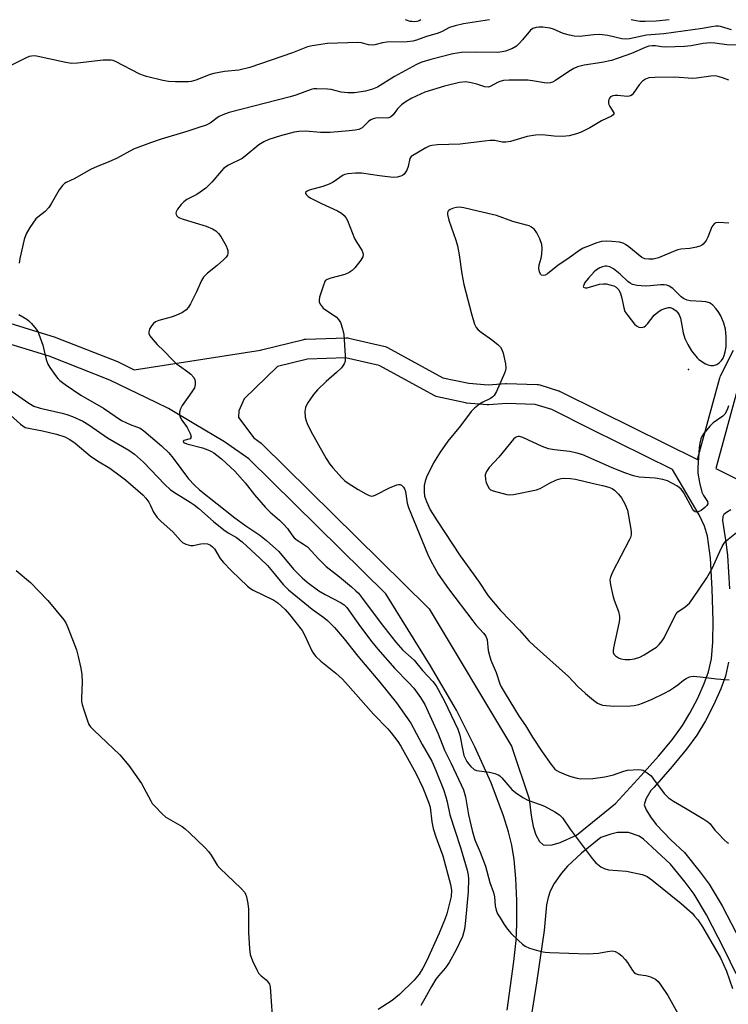
# Model space of a CAD drawing. Units: inches. Extents: x 1297759 to 1303759, y 481451 to 485451.
# Drawn here: x 1298451 to 1298664, y 485155 to 485451 of the extents above; entities that cross this region are included whole.
import ezdxf

# ---------------------------------------------------------------- set-up
doc = ezdxf.new("R2010")
doc.units = ezdxf.units.IN
doc.header["$MEASUREMENT"] = 0
for name, color, linetype in [('ELEV-Spot Elevation', 7, 'Continuous'), ('TRANS-Non Street Sidewalk', 7, 'Continuous'), ('Undefined', 1, 'Continuous')]:
    doc.layers.add(name, color=color, linetype=linetype)

msp = doc.modelspace()

# ---------------------------------------------------------------- linework, layer by layer
at = {"layer": 'ELEV-Spot Elevation'}
msp.add_point((1298651.68, 485346.22, 310.83), dxfattribs=at)
at = {"layer": 'TRANS-Non Street Sidewalk'}
for points in [[(1298442.3, 485361.68, 0), (1298461.3, 485355.91, 0), (1298461.45, 485355.86, 0), (1298461.52, 485355.83, 0), (1298480, 485348.57, 0), (1298480.22, 485348.47, 0), (1298485.03, 485346.13, 0), (1298523.02, 485352.02, 0), (1298523.33, 485352.11, 0), (1298535.99, 485355.24, 0), (1298536.19, 485355.28, 0), (1298536.61, 485355.33, 0), (1298548.77, 485355.74, 0), (1298549.26, 485355.71, 0), (1298549.55, 485355.66, 0), (1298560.44, 485353.11, 0), (1298560.79, 485353.01, 0), (1298561.2, 485352.82, 0), (1298577.85, 485343.74, 0), (1298585.66, 485342.07, 0), (1298591.42, 485341.57, 0), (1298596.62, 485342.01, 0), (1298596.87, 485342.02, 0), (1298596.97, 485342.02, 0), (1298606.14, 485341.7, 0), (1298606.56, 485341.65, 0), (1298606.93, 485341.56, 0), (1298612.62, 485339.79, 0), (1298612.75, 485339.75, 0), (1298613.07, 485339.61, 0), (1298625.17, 485333.58, 0), (1298654.37, 485319.13, 0), (1298661.12, 485343.7, 0), (1298661.19, 485343.93, 0), (1298661.33, 485344.25, 0), (1298665.21, 485351.97, 0)], [(1298597.11, 485153.62, 0), (1298599.19, 485168.26, 0), (1298599.82, 485174.6, 0), (1298600.08, 485179.53, 0), (1298600.06, 485186.67, 0), (1298599.79, 485193.24, 0), (1298599.28, 485198.94, 0), (1298598.57, 485203.25, 0), (1298597.53, 485207.21, 0), (1298596.01, 485212.09, 0), (1298592.34, 485222.02, 0), (1298587.43, 485232.77, 0), (1298581.87, 485243.83, 0), (1298574.14, 485257.14, 0), (1298560.68, 485278.74, 0), (1298519.5, 485319.34, 0), (1298512.22, 485324.46, 0), (1298503.05, 485329.87, 0), (1298495.33, 485334.43, 0), (1298491.62, 485336.24, 0), (1298477.7, 485343.03, 0), (1298459.44, 485350.2, 0), (1298440.66, 485355.91, 0)], [(1298666.83, 485341.82, 0), (1298659.84, 485316.41, 0), (1298678.93, 485306.97, 0)], [(1298664.41, 485303.98, 0), (1298663.06, 485303.26, 0), (1298662.27, 485302.63, 0), (1298661.99, 485302, 0), (1298661.91, 485300.85, 0), (1298662.41, 485297.55, 0), (1298662.93, 485294.44, 0), (1298663.37, 485290.29, 0), (1298663.95, 485280.25, 0)], [(1298663.68, 485258.24, 0), (1298662.81, 485254.02, 0), (1298661.41, 485250.21, 0), (1298659.29, 485245.54, 0), (1298656.73, 485240.62, 0), (1298654.16, 485236.35, 0), (1298651.08, 485232.11, 0), (1298646.8, 485226.9, 0), (1298641.31, 485220.72, 0), (1298640.38, 485219.72, 0), (1298638.84, 485217.08, 0), (1298638.38, 485215.42, 0), (1298638.9, 485213.9, 0), (1298640.21, 485211.74, 0), (1298641.93, 485209.5, 0), (1298646.33, 485204.88, 0), (1298650.46, 485201.05, 0), (1298655.18, 485195.17, 0), (1298657.92, 485191.49, 0), (1298661.77, 485185.03, 0), (1298667.26, 485174.44, 0)], [(1298665.96, 485164.55, 0), (1298662.41, 485172.02, 0), (1298657.07, 485182.34, 0), (1298653.38, 485188.5, 0), (1298650.67, 485192.12, 0), (1298646.26, 485197.56, 0), (1298640.76, 485202.66, 0), (1298638.16, 485205.08, 0), (1298636.81, 485206, 0), (1298633.61, 485207.05, 0), (1298630.33, 485207.05, 0), (1298628.34, 485206.59, 0), (1298625.31, 485205.6, 0), (1298619.47, 485200.87, 0), (1298615.33, 485196.96, 0), (1298613.45, 485194.87, 0), (1298611.3, 485191.72, 0), (1298610.06, 485189.47, 0), (1298609.43, 485187.54, 0), (1298608.98, 485185.27, 0), (1298608.28, 485177.63, 0), (1298606, 485161.92, 0), (1298604.26, 485151.12, 0)]]:
    msp.add_polyline3d(points, dxfattribs=at)
msp.add_polyline3d([(1298646.85, 485316.15, 0), (1298622.51, 485328.2, 0), (1298610.61, 485334.14, 0), (1298605.53, 485335.71, 0), (1298596.94, 485336.02, 0), (1298591.66, 485335.57, 0), (1298591.41, 485335.56, 0), (1298591.15, 485335.57, 0), (1298584.96, 485336.11, 0), (1298584.7, 485336.14, 0), (1298584.6, 485336.17, 0), (1298576.17, 485337.96, 0), (1298575.77, 485338.07, 0), (1298575.36, 485338.26, 0), (1298558.68, 485347.36, 0), (1298548.57, 485349.73, 0), (1298537.12, 485349.34, 0), (1298528.08, 485347.11, 0), (1298518.07, 485337.38, 0), (1298516.48, 485333.75, 0), (1298516.4, 485331.73, 0), (1298520.95, 485325.65, 0), (1298523.15, 485324.1, 0), (1298523.54, 485323.78, 0), (1298573.21, 485274.82, 0), (1298573.4, 485274.61, 0), (1298573.68, 485274.23, 0), (1298598.43, 485232.97, 0), (1298598.66, 485232.48, 0), (1298598.68, 485232.41, 0), (1298603.81, 485217.17, 0), (1298604.37, 485212.13, 0), (1298604.97, 485208.85, 0), (1298605.76, 485206.33, 0), (1298606.91, 485204.38, 0), (1298607.96, 485203.39, 0), (1298608.79, 485203.21, 0), (1298610.69, 485203.39, 0), (1298613.09, 485204.05, 0), (1298617.98, 485206.29, 0), (1298629.7, 485215.78, 0), (1298637.46, 485224.15, 0), (1298642.68, 485230.02, 0), (1298646.74, 485234.95, 0), (1298649.82, 485239.21, 0), (1298652.05, 485242.91, 0), (1298654.43, 485247.47, 0), (1298656.41, 485251.8, 0), (1298657.71, 485255.32, 0), (1298658.54, 485259.29, 0), (1298658.96, 485264.29, 0), (1298659.05, 485270.62, 0), (1298658.79, 485280.14, 0), (1298658.24, 485289.45, 0), (1298657.37, 485296.07, 0), (1298656.44, 485299.08, 0), (1298654.82, 485302.57, 0)], close=True, dxfattribs=at)
at = {"layer": 'Undefined'}
for points, elevation in [([(1298571.23, 485451.32), (1298570.74, 485451.02), (1298569.95, 485450.79), (1298569.38, 485450.73), (1298568.51, 485450.74), (1298567.95, 485450.83), (1298566.55, 485451.32)], 322), ([(1298671.22, 485443.6), (1298663.2, 485443.77), (1298659.56, 485444.28), (1298658.27, 485444.37), (1298656.1, 485444.17), (1298652.46, 485443.44), (1298650.51, 485443.24), (1298644.86, 485443.08), (1298643.57, 485443.17), (1298641.79, 485443.43), (1298640.75, 485443.47), (1298639.71, 485443.32), (1298638.6, 485442.98), (1298634.52, 485441.17), (1298628.52, 485439.09), (1298625.6, 485438.47), (1298620.32, 485437.68), (1298618.31, 485437.16), (1298617.23, 485436.69), (1298615.72, 485435.79), (1298611.73, 485433.05), (1298610.79, 485432.58), (1298610.06, 485432.35), (1298609.24, 485432.27), (1298608.37, 485432.34), (1298604.8, 485432.95), (1298603.33, 485433.1), (1298601.55, 485433.17), (1298597.76, 485433.14), (1298596.03, 485433.03), (1298594.92, 485432.79), (1298594.2, 485432.45), (1298592.29, 485431.3), (1298591.53, 485431.05), (1298590.47, 485431.17), (1298588.01, 485431.95), (1298586.37, 485432.37), (1298584.74, 485432.6), (1298582.78, 485432.4), (1298578.29, 485431.39), (1298572.43, 485429.5), (1298568.53, 485427.78), (1298566.74, 485426.78), (1298565.41, 485425.73), (1298564.23, 485424.55), (1298562.93, 485422.75), (1298562.1, 485422.07), (1298561.62, 485421.86), (1298561.11, 485421.77), (1298558.4, 485421.83), (1298557.64, 485421.74), (1298556.86, 485421.53), (1298556.14, 485421.18), (1298555.47, 485420.73), (1298554.11, 485419.3), (1298553.52, 485418.81), (1298552.57, 485418.37), (1298551.44, 485418.14), (1298549.69, 485417.92), (1298543.92, 485417.47), (1298541.02, 485417.44), (1298536.48, 485417.79), (1298534.53, 485417.75), (1298533.09, 485417.49), (1298529.06, 485416.47), (1298525.55, 485415.28), (1298523.99, 485414.62), (1298522.52, 485413.72), (1298518.43, 485410.35), (1298517.48, 485409.65), (1298513.42, 485407.65), (1298512.01, 485406.75), (1298511.23, 485405.95), (1298508.37, 485402.5), (1298506.59, 485400.7), (1298503.91, 485398.81), (1298500.84, 485397.33), (1298499.91, 485396.63), (1298499.12, 485395.75), (1298498.03, 485394.34), (1298497.62, 485393.63), (1298497.51, 485393.16), (1298497.6, 485392.74), (1298497.85, 485392.34), (1298498.2, 485392), (1298498.66, 485391.73), (1298499.74, 485391.34), (1298503.38, 485390.3), (1298506.67, 485389.23), (1298508.56, 485388.48), (1298509.56, 485387.91), (1298510.39, 485387.11), (1298511.1, 485386.18), (1298512.7, 485383.34), (1298513.02, 485382.53), (1298513.15, 485381.96), (1298513.19, 485381.12), (1298513.08, 485380.6), (1298512.67, 485379.93), (1298511.89, 485379.13), (1298509.94, 485377.41), (1298507.08, 485375.12), (1298505.89, 485373.93), (1298505.31, 485372.96), (1298503.72, 485369.55), (1298501.91, 485365.95), (1298501.34, 485364.97), (1298500.64, 485364.13), (1298499.55, 485363.32), (1298497.51, 485362.4), (1298496.16, 485361.93), (1298492.48, 485360.95), (1298491.43, 485360.53), (1298490.79, 485359.99), (1298490.26, 485359.3), (1298489.67, 485358.29), (1298489.42, 485357.53), (1298489.45, 485357.05), (1298489.77, 485356.36), (1298490.6, 485355.25), (1298491.9, 485353.74), (1298493.96, 485351.8), (1298496.55, 485349.1), (1298497.76, 485347.95), (1298498.62, 485347.25), (1298501.18, 485345.51), (1298502.06, 485344.82), (1298502.96, 485343.81), (1298503.29, 485343.09), (1298503.37, 485342.56), (1298503.37, 485341.74), (1298503.11, 485340.68), (1298502.37, 485339.45), (1298499.49, 485335.42), (1298498.98, 485334.41), (1298498.65, 485333.38), (1298498.62, 485332.61), (1298498.94, 485331.64), (1298499.33, 485330.97), (1298500.47, 485329.51), (1298500.92, 485328.75), (1298501.84, 485326.94), (1298502.15, 485326), (1298502.1, 485325.64), (1298501.81, 485325.41), (1298499.94, 485324.9), (1298499.72, 485324.65), (1298499.83, 485324.38), (1298500.11, 485324.17), (1298500.85, 485323.87), (1298505.53, 485322.69), (1298507.2, 485322.08), (1298508.26, 485321.57), (1298508.99, 485321.12), (1298511.24, 485319.39), (1298514.02, 485316.88), (1298515.26, 485315.65), (1298518.39, 485312.09), (1298521.19, 485308.51), (1298524.48, 485304.77), (1298525.88, 485303.28), (1298528.7, 485300.94), (1298529.94, 485299.73), (1298531.08, 485298.43), (1298532.44, 485296.48), (1298533.17, 485295.62), (1298533.98, 485294.93), (1298535.93, 485293.74), (1298537.1, 485292.86), (1298540.55, 485289.17), (1298542.75, 485286.97), (1298546.7, 485283.87), (1298550.34, 485280.88), (1298551.67, 485279.73), (1298552.41, 485278.96), (1298553.69, 485277.35), (1298559.27, 485269.88), (1298563.69, 485264.21), (1298565.83, 485261.89), (1298569.21, 485258.86), (1298571.73, 485255.78), (1298574.81, 485252.41), (1298575.76, 485251.15), (1298578.28, 485246.52), (1298582.32, 485238.1), (1298582.88, 485236.3), (1298583.8, 485231.65), (1298584.16, 485230.21), (1298585.01, 485228.43), (1298585.48, 485227.72), (1298586.19, 485226.89), (1298587.2, 485226.03), (1298587.93, 485225.71), (1298591.85, 485225.15), (1298593.46, 485224.74), (1298594.47, 485224.35), (1298594.93, 485224.05), (1298595.56, 485223.45), (1298598.56, 485219.99), (1298599.68, 485219.08), (1298601.82, 485217.57), (1298603.34, 485216.78), (1298607.11, 485215.45), (1298608.34, 485214.93), (1298611.44, 485213.31), (1298612.87, 485212.41), (1298613.76, 485211.5), (1298616.08, 485208.09), (1298622.7, 485199.23), (1298623.83, 485197.94), (1298625.28, 485196.7), (1298626.28, 485196.22), (1298627.65, 485195.85), (1298633.07, 485195.4), (1298637.73, 485194.42), (1298638.57, 485194.15), (1298639.25, 485193.81), (1298640.61, 485192.86), (1298649.47, 485185.68), (1298652.72, 485182.78), (1298653.51, 485181.94), (1298654.42, 485180.8), (1298655.92, 485178.68), (1298661.24, 485169.41), (1298663.13, 485165.36), (1298664.88, 485160.17)], 316), ([(1298663.83, 485433.13), (1298662.23, 485433.77), (1298660.6, 485434.27), (1298659.67, 485434.42), (1298658.34, 485434.4), (1298654.1, 485433.74), (1298652.96, 485433.64), (1298647.42, 485434.04), (1298641.51, 485433.97), (1298639.77, 485433.85), (1298638.72, 485433.5), (1298637.81, 485432.82), (1298636.83, 485431.7), (1298635.04, 485429.12), (1298634.68, 485428.73), (1298634.27, 485428.45), (1298633.79, 485428.31), (1298633.27, 485428.29), (1298630.43, 485428.53), (1298629.6, 485428.54), (1298628.88, 485428.42), (1298628.26, 485428.1), (1298627.95, 485427.75), (1298627.73, 485427.3), (1298627.61, 485426.81), (1298627.6, 485426.31), (1298627.73, 485425.79), (1298627.98, 485425.28), (1298629.19, 485423.33), (1298629.23, 485422.99), (1298629.04, 485422.71), (1298628.48, 485422.36), (1298625.49, 485420.91), (1298622.01, 485418.87), (1298619.36, 485417.55), (1298618, 485416.98), (1298615.78, 485416.47), (1298613.79, 485416.23), (1298611.24, 485416.33), (1298607.64, 485416.68), (1298605.64, 485416.64), (1298603.15, 485416.18), (1298598.16, 485414.76), (1298596.77, 485414.47), (1298595.68, 485414.52), (1298593.41, 485414.99), (1298592.05, 485415.02), (1298590.34, 485414.86), (1298583.06, 485413.92), (1298576.19, 485413.69), (1298574.47, 485413.52), (1298573.68, 485413.27), (1298572.67, 485412.77), (1298568.33, 485410.22), (1298567.93, 485409.61), (1298567.38, 485407.16), (1298566.94, 485406.08), (1298566.16, 485404.89), (1298565.73, 485404.54), (1298565.22, 485404.29), (1298564.1, 485403.96), (1298562.92, 485403.88), (1298558.75, 485404.38), (1298553.33, 485405.24), (1298551.58, 485405.25), (1298549.23, 485405.05), (1298548.4, 485404.84), (1298547.88, 485404.59), (1298544.87, 485402.5), (1298543.64, 485401.85), (1298541.74, 485401.15), (1298537.67, 485400.1), (1298536.98, 485399.79), (1298536.57, 485399.41), (1298536.56, 485399.09), (1298536.78, 485398.73), (1298537.37, 485398.19), (1298538.1, 485397.7), (1298541.32, 485396.05), (1298546.11, 485393.86), (1298547.36, 485393.15), (1298548.18, 485392.48), (1298548.79, 485391.72), (1298549.17, 485390.96), (1298551.25, 485385.56), (1298551.93, 485384.39), (1298553.48, 485382.02), (1298553.81, 485381.26), (1298553.88, 485380.79), (1298553.75, 485380.07), (1298553.19, 485379.09), (1298551.38, 485376.74), (1298550.57, 485375.9), (1298549.65, 485375.31), (1298548.39, 485374.75), (1298544.13, 485373.65), (1298543.08, 485373.28), (1298542.48, 485372.8), (1298542.21, 485372.34), (1298541.89, 485371.55), (1298540.75, 485367.89), (1298540.6, 485367.07), (1298540.62, 485366.54), (1298540.94, 485365.8), (1298541.87, 485364.68), (1298542.8, 485363.95), (1298545.78, 485361.98), (1298546.49, 485361.24), (1298547.02, 485360.32), (1298547.69, 485358.39), (1298548.09, 485356.69), (1298548.43, 485350.44), (1298548.41, 485348.69), (1298548.17, 485347.89), (1298547.33, 485346.73), (1298545.85, 485345.26), (1298542.69, 485342.6), (1298540.13, 485340.09), (1298538.97, 485338.7), (1298537.14, 485336.05), (1298536.52, 485334.74), (1298536.3, 485333.6), (1298536.46, 485331.9), (1298536.72, 485330.78), (1298537.01, 485329.97), (1298538.17, 485327.63), (1298542.74, 485319.45), (1298543.8, 485317.77), (1298544.71, 485316.64), (1298547.55, 485313.56), (1298548.39, 485312.73), (1298549.33, 485312.01), (1298552.36, 485310.1), (1298554.64, 485308.79), (1298555.66, 485308.31), (1298556.43, 485308.14), (1298556.94, 485308.21), (1298557.7, 485308.5), (1298561.81, 485310.67), (1298563.97, 485311.54), (1298564.49, 485311.65), (1298564.97, 485311.63), (1298565.41, 485311.41), (1298565.97, 485310.83), (1298566.26, 485310.34), (1298566.55, 485309.51), (1298567.08, 485306), (1298567.46, 485304.69), (1298573.17, 485290.78), (1298574.17, 485288.7), (1298576.43, 485284.7), (1298579.48, 485280.25), (1298586.81, 485270.62), (1298587.74, 485269.51), (1298590.07, 485267), (1298590.72, 485266.07), (1298591.11, 485264.99), (1298591.47, 485261.8), (1298591.8, 485260.26), (1298592.29, 485258.89), (1298593.85, 485255.13), (1298594.98, 485251.77), (1298595.38, 485250.84), (1298596.51, 485248.84), (1298600.8, 485241.88), (1298602.63, 485239.2), (1298604.79, 485235.72), (1298607.65, 485231.32), (1298610.35, 485227.48), (1298611.53, 485226.11), (1298612.05, 485225.71), (1298612.79, 485225.28), (1298614.92, 485224.36), (1298616.28, 485223.86), (1298618.19, 485223.38), (1298619.32, 485223.23), (1298622.87, 485223.33), (1298626.55, 485223.81), (1298629.08, 485224.43), (1298632.25, 485225.52), (1298633.37, 485225.77), (1298636.61, 485226.03), (1298637.46, 485225.93), (1298638, 485225.74), (1298639.26, 485224.99), (1298640.39, 485224.04), (1298641.15, 485223.13), (1298644.34, 485218.81), (1298645.66, 485217.47), (1298647.11, 485216.44), (1298650.72, 485214.41), (1298656.27, 485211.04), (1298657.48, 485210.22), (1298658.13, 485209.64), (1298659.6, 485207.79), (1298660.58, 485206.71), (1298662.4, 485204.82), (1298663.26, 485204.08), (1298663.73, 485203.81)], 314), ([(1298663.81, 485390.17), (1298660.69, 485390.4), (1298659.92, 485390.27), (1298659.5, 485390.03), (1298658.97, 485389.51), (1298658.68, 485389.06), (1298657.51, 485386), (1298656.95, 485384.97), (1298656.04, 485383.85), (1298655.6, 485383.5), (1298655.11, 485383.26), (1298654.05, 485382.94), (1298652.09, 485382.55), (1298649.31, 485382.33), (1298648.49, 485382.18), (1298647.15, 485381.68), (1298642.64, 485379.71), (1298641.06, 485379.36), (1298639.69, 485379.31), (1298638.56, 485379.46), (1298637.6, 485379.87), (1298633.73, 485383.07), (1298632.77, 485383.76), (1298632.02, 485384.17), (1298630.93, 485384.45), (1298628.65, 485384.7), (1298626.92, 485384.78), (1298625.51, 485384.68), (1298624.11, 485384.27), (1298621.34, 485383.21), (1298619.97, 485382.63), (1298618.95, 485382.08), (1298615.78, 485379.79), (1298612.35, 485377.46), (1298609.26, 485374.92), (1298608.55, 485374.52), (1298608.09, 485374.43), (1298607.48, 485374.56), (1298607.16, 485374.84), (1298606.83, 485375.5), (1298606.63, 485376.57), (1298606.75, 485377.64), (1298607.33, 485379.62), (1298607.56, 485380.73), (1298607.71, 485382.67), (1298607.59, 485383.77), (1298606.97, 485385.43), (1298606.07, 485387.31), (1298605.36, 485388.24), (1298604.45, 485388.97), (1298603.74, 485389.33), (1298603.01, 485389.58), (1298598.89, 485390.64), (1298593.99, 485392.52), (1298588.33, 485393.76), (1298584.16, 485394.8), (1298582.73, 485394.96), (1298581.88, 485394.88), (1298581.06, 485394.65), (1298580.03, 485394.25), (1298579.6, 485394), (1298579.3, 485393.68), (1298579.19, 485393.25), (1298579.22, 485392.75), (1298579.59, 485391.12), (1298581.69, 485385.08), (1298582.18, 485383.39), (1298582.72, 485380.61), (1298583.53, 485374.99), (1298584.11, 485371.78), (1298586.38, 485362.96), (1298587.34, 485359.84), (1298587.81, 485358.86), (1298588.46, 485358.1), (1298589.36, 485357.37), (1298592.45, 485355.21), (1298594.31, 485353.73), (1298595.13, 485352.93), (1298595.55, 485352.19), (1298595.9, 485351.07), (1298596.65, 485347.87), (1298596.79, 485346.72), (1298596.67, 485345.88), (1298596.38, 485345.06), (1298593.97, 485339.62), (1298593.26, 485338.36), (1298592.88, 485337.95), (1298592.18, 485337.48), (1298589.79, 485336.38), (1298588.86, 485335.8), (1298587.34, 485334.61), (1298586.35, 485333.53), (1298583.1, 485329.22), (1298579.35, 485324.65), (1298577.01, 485321.4), (1298574.99, 485318.11), (1298572.94, 485313.89), (1298572.47, 485312.59), (1298572.23, 485311.33), (1298572.17, 485309.45), (1298572.33, 485308.14), (1298572.9, 485306.49), (1298574.02, 485304.04), (1298576.06, 485300.69), (1298583.03, 485290.22), (1298588.5, 485282.56), (1298591.39, 485278.18), (1298595.14, 485273.73), (1298600.88, 485267.84), (1298603.65, 485264.7), (1298605.22, 485263.13), (1298615.59, 485253.91), (1298618.39, 485250.96), (1298620.67, 485248.84), (1298623.09, 485246.78), (1298624.26, 485245.95), (1298625.03, 485245.6), (1298625.84, 485245.37), (1298629.22, 485245.07), (1298634.18, 485245.08), (1298635.34, 485245.21), (1298636.77, 485245.53), (1298637.86, 485245.9), (1298640.77, 485247.12), (1298644.41, 485248.92), (1298645.95, 485249.75), (1298647.14, 485250.49), (1298648.5, 485251.47), (1298650.2, 485252.84), (1298650.94, 485253.32), (1298651.99, 485253.82), (1298653.07, 485254), (1298655.31, 485253.88), (1298660.07, 485253.23), (1298663.88, 485252.98)], 312), ([(1298447.84, 485332.49), (1298450.89, 485329.73), (1298451.57, 485329.22), (1298452.3, 485328.81), (1298453.24, 485328.52), (1298457.44, 485327.73), (1298461.72, 485326.81), (1298464.22, 485325.92), (1298465.72, 485325.15), (1298467.28, 485324.03), (1298471.83, 485320.24), (1298474.04, 485318.78), (1298477.73, 485316.56), (1298480.83, 485314.29), (1298482.43, 485313.01), (1298487.61, 485308.55), (1298488.57, 485307.56), (1298489.39, 485306.37), (1298489.95, 485305.35), (1298490.86, 485303.3), (1298491.98, 485301.71), (1298493.16, 485300.47), (1298496.64, 485297.37), (1298498.98, 485294.81), (1298499.6, 485294.23), (1298500.58, 485293.69), (1298501.94, 485293.34), (1298502.77, 485293.35), (1298505.02, 485293.76), (1298506.21, 485293.86), (1298507.08, 485293.8), (1298507.98, 485293.44), (1298508.61, 485292.94), (1298509.17, 485292.33), (1298510.91, 485289.41), (1298511.82, 485288.27), (1298514.3, 485285.72), (1298519.08, 485281.09), (1298520.02, 485280.37), (1298520.77, 485279.93), (1298527, 485276.85), (1298528.19, 485276.06), (1298529.45, 485275.01), (1298530.38, 485274.08), (1298531.72, 485272.55), (1298535.48, 485267.75), (1298536.2, 485266.47), (1298538.46, 485261.68), (1298538.98, 485260.81), (1298539.64, 485259.95), (1298541.11, 485258.5), (1298545.66, 485254.96), (1298547.61, 485253.17), (1298549.4, 485251.22), (1298556.94, 485242.59), (1298561.24, 485238.22), (1298562.28, 485237.05), (1298564.26, 485234.42), (1298565.17, 485233.01), (1298569.7, 485224.87), (1298571.8, 485220.48), (1298573.53, 485216.21), (1298573.96, 485214.69), (1298574.49, 485210.29), (1298574.94, 485208.3), (1298575.7, 485205.75), (1298577.86, 485200.05), (1298580.11, 485191.42), (1298580.39, 485189.74), (1298580.34, 485187.8), (1298579, 485182.57), (1298578.55, 485181.23), (1298576.69, 485176.81), (1298573.03, 485168.54), (1298571.84, 485166.25), (1298570.68, 485164.53), (1298569.2, 485162.69), (1298564.75, 485158.41), (1298562.61, 485156.57), (1298558.38, 485153.91)], 322), ([(1298663.64, 485335.23), (1298663.42, 485334.38), (1298663.11, 485333.66), (1298662.57, 485332.78), (1298662, 485332.19), (1298659.12, 485330.18), (1298658.03, 485329.2), (1298656.2, 485326.84), (1298655.72, 485326.09), (1298655.4, 485325.35), (1298655.07, 485324.09), (1298654.88, 485322.66), (1298654.43, 485316.74), (1298654.49, 485315.02), (1298654.93, 485312.24), (1298655.7, 485309.34), (1298656.13, 485308.29), (1298657.35, 485306.55), (1298657.49, 485305.87), (1298657.17, 485305.28), (1298656.59, 485304.73), (1298655.47, 485303.87), (1298654.53, 485303.38), (1298654.07, 485303.33), (1298653.63, 485303.46), (1298653.25, 485303.74), (1298652.95, 485304.11), (1298650.24, 485309.09), (1298649.46, 485310.23), (1298648.82, 485310.76), (1298648.11, 485311.22), (1298645.35, 485312.72), (1298643.97, 485313.14), (1298641.66, 485313.55), (1298636.83, 485313.88), (1298635.13, 485314.24), (1298632.18, 485315.27), (1298628.52, 485316.72), (1298619.85, 485320.52), (1298618.16, 485321.02), (1298615.87, 485321.58), (1298611.33, 485322.03), (1298609.54, 485322.37), (1298607.66, 485323.1), (1298601.84, 485325.79), (1298600.87, 485326.1), (1298600.43, 485326.11), (1298600.03, 485326.01), (1298599.62, 485325.76), (1298599.04, 485325.24), (1298594.65, 485319.83), (1298591.71, 485316.73), (1298590.91, 485315.59), (1298590.69, 485315.09), (1298590.58, 485314.54), (1298590.6, 485313.09), (1298590.8, 485312.28), (1298591.1, 485311.52), (1298591.77, 485310.39), (1298592.16, 485310.06), (1298592.94, 485309.71), (1298597.01, 485308.66), (1298597.88, 485308.55), (1298599.03, 485308.64), (1298605.94, 485310), (1298607.03, 485310.42), (1298609.84, 485312), (1298611.98, 485313.02), (1298613.37, 485313.47), (1298614.49, 485313.54), (1298616.21, 485313.42), (1298617.65, 485313.2), (1298623.1, 485311.92), (1298625.78, 485311.38), (1298627.71, 485310.85), (1298628.73, 485310.4), (1298629.41, 485309.91), (1298630.64, 485308.71), (1298631.56, 485307.63), (1298632.56, 485305.81), (1298633.32, 485303.9), (1298634.35, 485298.2), (1298634.44, 485297.35), (1298634.42, 485296.52), (1298634.18, 485295.71), (1298633.82, 485294.92), (1298628.83, 485285.32), (1298628.18, 485283.75), (1298628.05, 485282.94), (1298628.2, 485281.49), (1298628.88, 485278.29), (1298629.34, 485276.87), (1298630.6, 485273.51), (1298630.94, 485272.09), (1298630.91, 485271.24), (1298630.77, 485270.38), (1298629.09, 485262.52), (1298628.98, 485261.67), (1298629.01, 485261.14), (1298629.18, 485260.69), (1298629.68, 485260.14), (1298630.57, 485259.54), (1298631.3, 485259.25), (1298632.65, 485259.03), (1298634.05, 485259.02), (1298635.44, 485259.28), (1298637.07, 485259.77), (1298638.35, 485260.42), (1298641.06, 485262.12), (1298642.01, 485262.78), (1298642.85, 485263.55), (1298643.77, 485264.63), (1298644.39, 485265.58), (1298647.23, 485271.46), (1298647.94, 485272.75), (1298648.49, 485273.4), (1298650.68, 485274.87), (1298651.92, 485276.01), (1298652.92, 485277.33), (1298657.17, 485283.59), (1298658.81, 485286.35), (1298661.06, 485291.49), (1298661.79, 485293), (1298662.35, 485293.96), (1298662.91, 485294.6), (1298663.58, 485295.18), (1298666.64, 485297.59)], 310), ([(1298449.51, 485285.77), (1298453.85, 485282.15), (1298459.02, 485276.81), (1298463.86, 485270.99), (1298464.48, 485270.02), (1298465.08, 485268.66), (1298467.65, 485261.97), (1298468.22, 485259.95), (1298469.01, 485256.45), (1298469.33, 485254.49), (1298469.35, 485252.22), (1298469.14, 485247.56), (1298469.18, 485246.39), (1298469.35, 485245.55), (1298469.87, 485243.9), (1298470.98, 485240.61), (1298471.43, 485239.56), (1298471.91, 485238.86), (1298472.92, 485237.8), (1298480.67, 485230.39), (1298483.42, 485227.23), (1298487.19, 485221.8), (1298489.99, 485216.56), (1298490.46, 485215.81), (1298491.21, 485214.93), (1298493.48, 485212.64), (1298494.56, 485211.68), (1298499.41, 485208.87), (1298500.34, 485208.19), (1298501.65, 485206.99), (1298506.33, 485202.46), (1298507.34, 485201.38), (1298508.12, 485200.29), (1298510.01, 485197.23), (1298510.75, 485196.32), (1298517.15, 485190.26), (1298518.28, 485188.99), (1298518.54, 485188.5), (1298518.79, 485187.71), (1298519.19, 485185.75), (1298519.43, 485184.05), (1298519.44, 485177.05), (1298519.67, 485172.13), (1298519.88, 485170.42), (1298520.62, 485168.51), (1298521.88, 485165.83), (1298522.43, 485164.8), (1298523.15, 485163.95), (1298524.66, 485162.75), (1298525.25, 485162.18), (1298525.68, 485161.47), (1298525.89, 485160.64), (1298526.78, 485147.64)], 324)]:
    msp.add_lwpolyline(points, dxfattribs=dict(at, elevation=elevation))
at = {"layer": 'Undefined', "elevation": 310}
msp.add_lwpolyline([(1298626.59, 485377.26), (1298625.77, 485377.1), (1298624.97, 485376.76), (1298623.98, 485376.15), (1298623.34, 485375.58), (1298621.58, 485373.65), (1298620.49, 485372.31), (1298620.06, 485371.36), (1298620.04, 485371.17), (1298620.14, 485370.91), (1298620.57, 485370.75), (1298621.19, 485370.79), (1298624.92, 485371.81), (1298626.1, 485371.98), (1298626.95, 485371.91), (1298628.37, 485371.59), (1298629.2, 485371.31), (1298629.94, 485370.91), (1298630.74, 485370.11), (1298631.25, 485369.08), (1298631.65, 485367.66), (1298632.18, 485364.75), (1298632.56, 485363.66), (1298633.38, 485362.44), (1298635.44, 485359.87), (1298636.07, 485359.29), (1298636.75, 485358.96), (1298637.46, 485358.86), (1298637.94, 485358.9), (1298638.38, 485359.05), (1298638.78, 485359.3), (1298639.36, 485359.89), (1298641.39, 485362.49), (1298642.47, 485363.45), (1298643.42, 485364.11), (1298644.51, 485364.56), (1298645.64, 485364.81), (1298646.19, 485364.81), (1298646.94, 485364.55), (1298647.98, 485363.79), (1298648.47, 485363.24), (1298648.85, 485362.64), (1298649.22, 485361.6), (1298650.06, 485357.23), (1298650.55, 485355.53), (1298651.45, 485353.76), (1298652.61, 485351.8), (1298654.26, 485349.75), (1298654.76, 485349.25), (1298656.74, 485347.91), (1298657.59, 485347.57), (1298658.41, 485347.41), (1298659.21, 485347.44), (1298660.22, 485347.74), (1298660.88, 485348.16), (1298661.62, 485348.93), (1298662.09, 485349.58), (1298662.43, 485350.36), (1298662.71, 485351.51), (1298662.95, 485352.98), (1298663.02, 485354.12), (1298662.99, 485356.08), (1298662.77, 485358.28), (1298662.3, 485360.16), (1298661.42, 485362.32), (1298660.83, 485363.29), (1298660, 485364.43), (1298658.9, 485365.67), (1298657.95, 485366.23), (1298656.85, 485366.55), (1298655.68, 485366.68), (1298652.13, 485366.87), (1298651.28, 485367.03), (1298650.8, 485367.21), (1298650.11, 485367.58), (1298649.46, 485368.07), (1298647.6, 485369.95), (1298646.96, 485370.5), (1298645.83, 485371.24), (1298645.1, 485371.53), (1298644.35, 485371.66), (1298643.29, 485371.68), (1298640.14, 485371.32), (1298638.65, 485371.27), (1298636.28, 485371.43), (1298634.86, 485371.73), (1298634.12, 485372.12), (1298633.44, 485372.64), (1298631.15, 485374.83), (1298629.16, 485376.47), (1298627.97, 485377.06), (1298627.14, 485377.23)], close=True, dxfattribs=at)
at = {"layer": 'Undefined'}
for points in [[(1298591.87, 485451.32, 320), (1298584, 485450.04, 320), (1298581.47, 485449.48, 320), (1298579.86, 485448.97, 320), (1298577.39, 485447.72, 320), (1298576.06, 485447.15, 320), (1298572.92, 485446.29, 320), (1298569.9, 485445.19, 320), (1298568.77, 485444.88, 320), (1298567.1, 485444.69, 320), (1298560.98, 485444.53, 320), (1298559.72, 485444.32, 320), (1298557.36, 485443.72, 320), (1298556.55, 485443.63, 320), (1298555.47, 485443.74, 320), (1298553.39, 485444.4, 320), (1298552.26, 485444.48, 320), (1298543.17, 485444.18, 320), (1298538.51, 485443.5, 320), (1298537.09, 485443.15, 320), (1298532.57, 485441.32, 320), (1298519.84, 485436.98, 320), (1298516.53, 485436.19, 320), (1298512.14, 485435.74, 320), (1298508.97, 485435.16, 320), (1298507.85, 485434.82, 320), (1298503.51, 485433.14, 320), (1298502.17, 485432.77, 320), (1298501.31, 485432.66, 320), (1298497.42, 485432.66, 320), (1298495.33, 485432.76, 320), (1298493.59, 485433.09, 320), (1298488.7, 485434.25, 320), (1298487.86, 485434.52, 320), (1298486.77, 485434.99, 320), (1298479.36, 485438.76, 320), (1298478.68, 485439.03, 320), (1298478.1, 485439.15, 320), (1298477.03, 485439.2, 320), (1298475.67, 485439.14, 320), (1298467.99, 485438.26, 320), (1298466.22, 485438.17, 320), (1298464.5, 485438.42, 320), (1298455.68, 485440.32, 320), (1298454.91, 485440.42, 320), (1298454.16, 485440.4, 320), (1298453.42, 485440.23, 320), (1298452.32, 485439.79, 320), (1298443.02, 485435.2, 320)], [(1298645.81, 485451.32, 320), (1298641.96, 485450.91, 320), (1298638.62, 485450.78, 320), (1298637.03, 485450.83, 320), (1298635.9, 485451, 320), (1298634.47, 485451.32, 320)], [(1298664.57, 485448.28, 318), (1298661.27, 485449.27, 318), (1298660.71, 485449.36, 318), (1298659.91, 485449.36, 318), (1298658.58, 485449.19, 318), (1298655.87, 485448.67, 318), (1298644.23, 485447.04, 318), (1298639.02, 485446.67, 318), (1298633.97, 485445.57, 318), (1298632.66, 485445.43, 318), (1298631.67, 485445.54, 318), (1298627.37, 485446.54, 318), (1298624.93, 485446.83, 318), (1298623.25, 485446.8, 318), (1298618.94, 485446.31, 318), (1298617.33, 485446.36, 318), (1298615.91, 485446.66, 318), (1298613.96, 485447.21, 318), (1298611.09, 485448.44, 318), (1298610.06, 485448.78, 318), (1298607.83, 485449.07, 318), (1298606.7, 485449.11, 318), (1298605.88, 485449.01, 318), (1298604.84, 485448.64, 318), (1298604.16, 485448.18, 318), (1298601.79, 485445.24, 318), (1298600.79, 485444.16, 318), (1298599.94, 485443.37, 318), (1298598.73, 485442.68, 318), (1298596.65, 485441.88, 318), (1298595.6, 485441.63, 318), (1298594.27, 485441.5, 318), (1298587.61, 485441.58, 318), (1298583.38, 485441.44, 318), (1298580.86, 485441.02, 318), (1298574.21, 485439.41, 318), (1298571.46, 485438.54, 318), (1298569.85, 485437.81, 318), (1298563.31, 485434.22, 318), (1298558.22, 485431.01, 318), (1298556.69, 485430.44, 318), (1298554.53, 485429.88, 318), (1298551.23, 485429.39, 318), (1298549.26, 485429.31, 318), (1298547.28, 485429.5, 318), (1298544.25, 485430.31, 318), (1298543.12, 485430.49, 318), (1298539.94, 485430.56, 318), (1298539.08, 485430.5, 318), (1298538.24, 485430.33, 318), (1298533.6, 485428.68, 318), (1298531.95, 485428.18, 318), (1298513.59, 485423.48, 318), (1298511.71, 485422.77, 318), (1298510.42, 485422.16, 318), (1298507.85, 485420.26, 318), (1298506.66, 485419.61, 318), (1298503.84, 485418.75, 318), (1298500.87, 485417.73, 318), (1298493.14, 485415.44, 318), (1298489.96, 485414.33, 318), (1298484.84, 485412.37, 318), (1298479.7, 485409.6, 318), (1298476.69, 485408.32, 318), (1298473.87, 485407.24, 318), (1298471.87, 485406.28, 318), (1298467.21, 485403.61, 318), (1298464.56, 485402.44, 318), (1298464.09, 485402.09, 318), (1298463.46, 485401.48, 318), (1298462.52, 485400.16, 318), (1298460.09, 485395.97, 318), (1298459.38, 485394.87, 318), (1298458.3, 485393.71, 318), (1298456.07, 485392.01, 318), (1298455.47, 485391.44, 318), (1298453.67, 485388.88, 318), (1298452.53, 485386.92, 318), (1298452, 485385.26, 318), (1298450.63, 485379.59, 318), (1298450.49, 485378.14, 318)], [(1298450.33, 485362.72, 318), (1298452.71, 485361.33, 318), (1298453.37, 485360.84, 318), (1298454.17, 485360.06, 318), (1298455.61, 485358.33, 318), (1298456.05, 485357.61, 318), (1298456.41, 485356.81, 318), (1298457.57, 485353.47, 318), (1298458.56, 485349.16, 318), (1298459.05, 485347.8, 318), (1298459.65, 485346.81, 318), (1298461.35, 485344.43, 318), (1298462.07, 485343.52, 318), (1298462.66, 485342.9, 318), (1298464.25, 485341.7, 318), (1298468.96, 485338.47, 318), (1298475.78, 485334.54, 318), (1298481.22, 485330.9, 318), (1298483.77, 485329.64, 318), (1298486.79, 485328.53, 318), (1298487.9, 485327.81, 318), (1298493.19, 485323.29, 318), (1298495.47, 485321.12, 318), (1298496.74, 485319.6, 318), (1298501.37, 485313.39, 318), (1298503.18, 485311.46, 318), (1298504.67, 485310.03, 318), (1298515.32, 485301.61, 318), (1298518.55, 485299.24, 318), (1298522.75, 485296.39, 318), (1298524.78, 485294.79, 318), (1298528.48, 485291.48, 318), (1298532.89, 485286.16, 318), (1298535.5, 485283.59, 318), (1298537.03, 485282.29, 318), (1298540.49, 485279.68, 318), (1298542.4, 485278.56, 318), (1298547.2, 485276.11, 318), (1298548.11, 485275.51, 318), (1298548.96, 485274.72, 318), (1298553.02, 485268.86, 318), (1298556.48, 485264.31, 318), (1298558.25, 485262.17, 318), (1298563.42, 485256.34, 318), (1298567.53, 485252.11, 318), (1298569.07, 485250.43, 318), (1298571.11, 485247.67, 318), (1298572.42, 485245.56, 318), (1298576.44, 485236.75, 318), (1298578.28, 485231.79, 318), (1298580.36, 485227.81, 318), (1298584, 485219.91, 318), (1298584.67, 485217.76, 318), (1298585.52, 485212.36, 318), (1298586.67, 485207.63, 318), (1298587.48, 485204.9, 318), (1298589.08, 485201.16, 318), (1298590.62, 485196.94, 318), (1298591.99, 485192.05, 318), (1298593.03, 485188.99, 318), (1298593.3, 485187.73, 318), (1298593.53, 485185.02, 318), (1298593.86, 485183.69, 318), (1298594.27, 485182.66, 318), (1298595, 485181.39, 318), (1298596.27, 485179.4, 318), (1298597.28, 485178.03, 318), (1298598.4, 485176.75, 318), (1298600.52, 485174.56, 318), (1298601.74, 485173.51, 318), (1298602.61, 485172.87, 318), (1298603.9, 485172.27, 318), (1298607.36, 485171.32, 318), (1298608.53, 485171.1, 318), (1298609.97, 485170.98, 318), (1298621.37, 485170.59, 318), (1298624.56, 485170.8, 318), (1298627.35, 485171.34, 318), (1298628.67, 485171.45, 318), (1298629.65, 485171.25, 318), (1298630.68, 485170.69, 318), (1298631.62, 485169.96, 318), (1298632.63, 485168.92, 318), (1298633.34, 485168.01, 318), (1298634.84, 485165.62, 318), (1298635.36, 485165.01, 318), (1298635.77, 485164.68, 318), (1298636.52, 485164.37, 318), (1298638.84, 485164.04, 318), (1298640.2, 485163.66, 318), (1298641.7, 485162.99, 318), (1298642.54, 485162.31, 318), (1298643.39, 485161.18, 318), (1298645.43, 485158.07, 318), (1298648.5, 485152.64, 318)], [(1298447.33, 485340.3, 320), (1298453.38, 485336.1, 320), (1298454.9, 485335.22, 320), (1298456.79, 485334.61, 320), (1298463.4, 485333.09, 320), (1298464.8, 485332.7, 320), (1298466.45, 485332.09, 320), (1298469.62, 485330.64, 320), (1298471.38, 485329.61, 320), (1298476.96, 485325.65, 320), (1298483.37, 485321.99, 320), (1298485.17, 485320.77, 320), (1298487.78, 485318.33, 320), (1298494.24, 485311.6, 320), (1298495.98, 485310.07, 320), (1298497.6, 485308.89, 320), (1298501.87, 485306.32, 320), (1298503.09, 485305.49, 320), (1298504.47, 485304.39, 320), (1298508.89, 485300.5, 320), (1298511.95, 485297.99, 320), (1298513.26, 485297.09, 320), (1298515.74, 485295.69, 320), (1298517.48, 485294.4, 320), (1298522.94, 485289.36, 320), (1298525.07, 485287.28, 320), (1298526.62, 485285.52, 320), (1298529.83, 485281.59, 320), (1298531.46, 485279.95, 320), (1298538.5, 485274.2, 320), (1298542.01, 485271.7, 320), (1298543.12, 485270.74, 320), (1298545.21, 485268.65, 320), (1298548.13, 485265.26, 320), (1298552.29, 485260.07, 320), (1298558.92, 485252.27, 320), (1298563.9, 485246.01, 320), (1298568.21, 485239.95, 320), (1298571.64, 485233.52, 320), (1298574.5, 485228.46, 320), (1298575.74, 485225.64, 320), (1298577.99, 485219.96, 320), (1298578.76, 485217.81, 320), (1298579.16, 485216.28, 320), (1298579.9, 485212.34, 320), (1298583.12, 485202.54, 320), (1298585.12, 485195.69, 320), (1298585.44, 485194.26, 320), (1298585.56, 485193.12, 320), (1298585.41, 485189.19, 320), (1298584.61, 485180.63, 320), (1298584.29, 485178.04, 320), (1298583.69, 485175.84, 320), (1298581.81, 485171.79, 320), (1298579.75, 485167.97, 320), (1298578.65, 485166.4, 320), (1298576.51, 485163.96, 320), (1298575.75, 485162.99, 320), (1298574.39, 485160.81, 320), (1298572.38, 485157.14, 320), (1298571.16, 485155.11, 320)]]:
    msp.add_polyline3d(points, dxfattribs=at)

doc.saveas('drawing.dxf')
